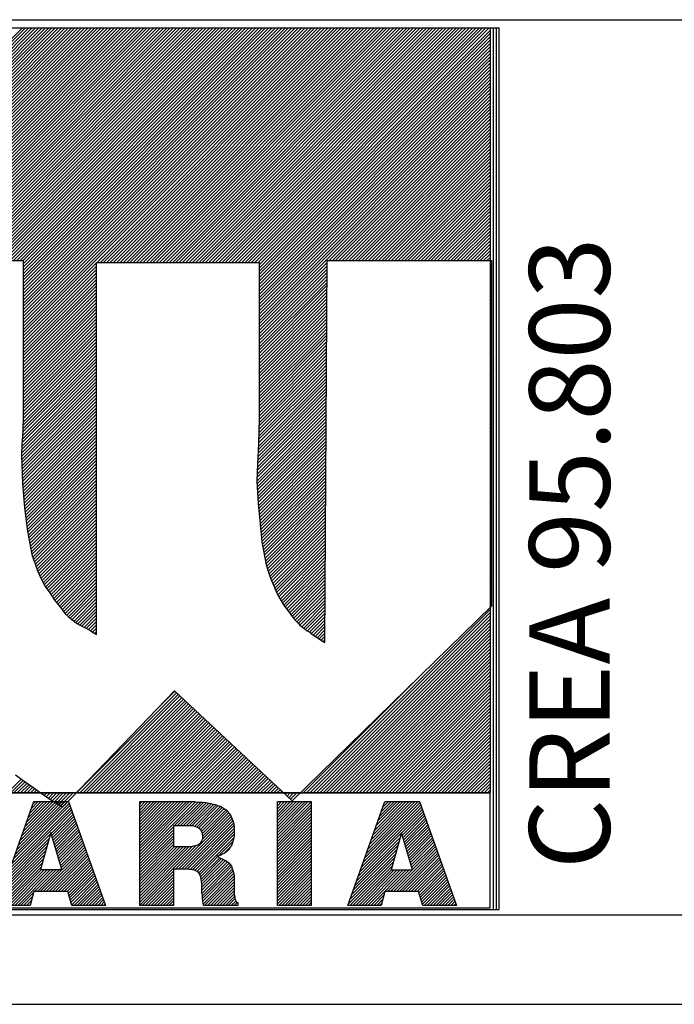
# Model space of a CAD drawing. Extents: x 187714 to 188639, y 1667508 to 1668045.
# Drawn here: x 188513 to 188528, y 1667586 to 1667608 of the extents above; entities that cross this region are included whole.
import ezdxf

# ---------------------------------------------------------------- set-up
doc = ezdxf.new("R2010")
doc.units = 0
doc.header["$LTSCALE"] = 0.4
doc.header["$MEASUREMENT"] = 0
doc.layers.get('0').update_dxf_attribs({"linetype": 'CONTINUOUS'})
doc.layers.add('SELO-P02V2', color=7, linetype='CONTINUOUS')
doc.layers.get('0').freeze()
doc.styles.add('ROMANT', font='romant')

# ---------------------------------------------------------------- blocks, each defined once
blk = doc.blocks.new('*X0')
at = {"color": 0}
for p, q in [((39.272, 68.97), (56.872, 86.57)), ((39.367, 68.889), (57.048, 86.57)), ((39.462, 68.807), (57.225, 86.57)), ((39.558, 68.726), (57.402, 86.57)), ((39.653, 68.644), (57.579, 86.57)), ((39.748, 68.563), (57.755, 86.57)), ((39.843, 68.481), (57.932, 86.57)), ((39.939, 68.4), (58.109, 86.57)), ((40.034, 68.318), (58.286, 86.57)), ((40.129, 68.237), (58.463, 86.57)), ((40.224, 68.155), (58.639, 86.57)), ((40.32, 68.074), (58.816, 86.57)), ((40.415, 67.992), (58.993, 86.57)), ((40.51, 67.911), (59.17, 86.57)), ((40.605, 67.829), (59.346, 86.57)), ((40.701, 67.748), (59.523, 86.57)), ((40.796, 67.666), (59.7, 86.57)), ((40.891, 67.585), (59.877, 86.57)), ((40.987, 67.503), (60.053, 86.57)), ((41.082, 67.421), (60.23, 86.57)), ((41.177, 67.34), (60.407, 86.57)), ((41.272, 67.258), (60.584, 86.57)), ((41.368, 67.177), (60.761, 86.57)), ((48.437, 74.07), (60.937, 86.57)), ((48.614, 74.07), (61.114, 86.57)), ((48.791, 74.07), (61.291, 86.57)), ((48.968, 74.07), (61.468, 86.57)), ((49.144, 74.07), (61.644, 86.57)), ((49.321, 74.07), (61.821, 86.57)), ((49.498, 74.07), (61.998, 86.57)), ((49.675, 74.07), (62.175, 86.57)), ((49.852, 74.07), (62.352, 86.57)), ((50.028, 74.07), (62.528, 86.57)), ((50.205, 74.07), (62.705, 86.57)), ((50.382, 74.07), (62.882, 86.57)), ((50.559, 74.07), (63.059, 86.57)), ((50.735, 74.07), (63.235, 86.57)), ((50.912, 74.07), (63.412, 86.57)), ((51.089, 74.07), (63.589, 86.57)), ((51.266, 74.07), (63.766, 86.57)), ((51.443, 74.07), (63.943, 86.57)), ((51.619, 74.07), (64.119, 86.57)), ((51.796, 74.07), (64.296, 86.57)), ((51.973, 74.07), (64.473, 86.57)), ((52.15, 74.07), (64.65, 86.57)), ((52.326, 74.07), (64.826, 86.57)), ((52.503, 74.07), (65.003, 86.57)), ((52.68, 74.07), (65.18, 86.57)), ((52.857, 74.07), (65.357, 86.57)), ((53.034, 74.07), (65.534, 86.57)), ((53.21, 74.07), (65.71, 86.57)), ((53.387, 74.07), (65.887, 86.57)), ((53.564, 74.07), (66.064, 86.57)), ((53.741, 74.07), (66.241, 86.57)), ((53.917, 74.07), (66.417, 86.57)), ((54.094, 74.07), (66.594, 86.57)), ((54.271, 74.07), (66.771, 86.57)), ((54.448, 74.07), (66.948, 86.57)), ((54.625, 74.07), (67.125, 86.57)), ((54.801, 74.07), (67.301, 86.57)), ((54.978, 74.07), (67.478, 86.57)), ((55.155, 74.07), (67.655, 86.57)), ((55.332, 74.07), (67.832, 86.57)), ((55.508, 74.07), (68.008, 86.57)), ((55.685, 74.07), (68.185, 86.57)), ((55.862, 74.07), (68.362, 86.57)), ((56.039, 74.07), (68.539, 86.57)), ((56.216, 74.07), (68.716, 86.57)), ((56.392, 74.07), (68.892, 86.57)), ((56.569, 74.07), (69.069, 86.57)), ((56.746, 74.07), (69.246, 86.57)), ((56.92, 74.067), (69.423, 86.57)), ((56.92, 73.891), (69.599, 86.57)), ((56.92, 73.714), (69.776, 86.57)), ((56.92, 73.537), (69.953, 86.57)), ((56.92, 73.36), (70.13, 86.57)), ((56.92, 73.183), (70.307, 86.57)), ((56.92, 73.007), (70.483, 86.57)), ((56.92, 72.83), (70.66, 86.57)), ((56.92, 72.653), (70.837, 86.57)), ((56.92, 72.476), (71.014, 86.57)), ((56.92, 72.3), (71.19, 86.57)), ((56.92, 72.123), (71.367, 86.57)), ((56.92, 71.946), (71.544, 86.57)), ((56.92, 71.769), (71.721, 86.57)), ((56.92, 71.592), (71.898, 86.57)), ((56.92, 71.416), (72.074, 86.57)), ((56.92, 71.239), (72.251, 86.57)), ((56.92, 71.062), (72.428, 86.57)), ((56.92, 70.885), (72.605, 86.57)), ((56.92, 70.709), (72.781, 86.57)), ((56.92, 70.532), (72.958, 86.57)), ((56.92, 70.355), (73.135, 86.57)), ((56.92, 70.178), (73.312, 86.57)), ((60.889, 73.97), (73.489, 86.57)), ((61.065, 73.97), (73.665, 86.57)), ((61.242, 73.97), (73.842, 86.57)), ((61.419, 73.97), (74.019, 86.57)), ((61.596, 73.97), (74.196, 86.57)), ((61.772, 73.97), (74.372, 86.57)), ((61.949, 73.97), (74.549, 86.57)), ((62.126, 73.97), (74.726, 86.57)), ((62.303, 73.97), (74.903, 86.57)), ((62.48, 73.97), (75.08, 86.57)), ((62.656, 73.97), (75.256, 86.57)), ((62.833, 73.97), (75.433, 86.57)), ((63.01, 73.97), (75.61, 86.57)), ((63.187, 73.97), (75.787, 86.57)), ((63.363, 73.97), (75.963, 86.57)), ((63.54, 73.97), (76.14, 86.57)), ((63.717, 73.97), (76.317, 86.57)), ((63.894, 73.97), (76.494, 86.57)), ((64.071, 73.97), (76.671, 86.57)), ((64.247, 73.97), (76.847, 86.57)), ((64.424, 73.97), (77.024, 86.57)), ((64.601, 73.97), (77.201, 86.57)), ((64.778, 73.97), (77.378, 86.57)), ((64.954, 73.97), (77.554, 86.57)), ((65.131, 73.97), (77.731, 86.57)), ((65.308, 73.97), (77.908, 86.57)), ((65.485, 73.97), (78.085, 86.57)), ((65.661, 73.97), (78.261, 86.57)), ((65.838, 73.97), (78.438, 86.57)), ((66.015, 73.97), (78.615, 86.57)), ((66.192, 73.97), (78.792, 86.57)), ((66.369, 73.97), (78.969, 86.57)), ((66.545, 73.97), (79.145, 86.57)), ((66.722, 73.97), (79.322, 86.57)), ((66.899, 73.97), (79.499, 86.57)), ((67.076, 73.97), (79.676, 86.57)), ((67.252, 73.97), (79.852, 86.57)), ((67.429, 73.97), (80.029, 86.57)), ((67.606, 73.97), (80.206, 86.57)), ((67.783, 73.97), (80.383, 86.57)), ((67.96, 73.97), (80.56, 86.57)), ((68.136, 73.97), (80.736, 86.57)), ((68.313, 73.97), (80.913, 86.57)), ((68.49, 73.97), (81.09, 86.57)), ((68.667, 73.97), (81.267, 86.57)), ((68.843, 73.97), (81.443, 86.57)), ((69.02, 73.97), (81.62, 86.57)), ((69.197, 73.97), (81.797, 86.57)), ((69.374, 73.97), (81.974, 86.57)), ((69.551, 73.97), (82.02, 86.439)), ((69.6, 73.843), (82.02, 86.263)), ((69.6, 73.666), (82.02, 86.086)), ((69.6, 73.489), (82.02, 85.909)), ((69.6, 73.312), (82.02, 85.732)), ((69.6, 73.136), (82.02, 85.556)), ((69.6, 72.959), (82.02, 85.379)), ((69.6, 72.782), (82.02, 85.202)), ((69.6, 72.605), (82.02, 85.025)), ((69.6, 72.428), (82.02, 84.848)), ((69.6, 72.252), (82.02, 84.672)), ((69.6, 72.075), (82.02, 84.495)), ((69.6, 71.898), (82.02, 84.318)), ((69.6, 71.721), (82.02, 84.141)), ((69.6, 71.545), (82.02, 83.965)), ((69.6, 71.368), (82.02, 83.788)), ((69.6, 71.191), (82.02, 83.611)), ((69.6, 71.014), (82.02, 83.434)), ((69.6, 70.837), (82.02, 83.257)), ((69.6, 70.661), (82.02, 83.081)), ((69.6, 70.484), (82.02, 82.904)), ((73.363, 74.07), (82.02, 82.727)), ((73.54, 74.07), (82.02, 82.55)), ((73.716, 74.07), (82.02, 82.374)), ((73.893, 74.07), (82.02, 82.197)), ((74.07, 74.07), (82.02, 82.02)), ((74.247, 74.07), (82.02, 81.843)), ((74.424, 74.07), (82.02, 81.666)), ((74.6, 74.07), (82.02, 81.49)), ((74.777, 74.07), (82.02, 81.313)), ((74.954, 74.07), (82.02, 81.136)), ((75.131, 74.07), (82.02, 80.959)), ((75.307, 74.07), (82.02, 80.783)), ((75.484, 74.07), (82.02, 80.606)), ((75.661, 74.07), (82.02, 80.429)), ((75.838, 74.07), (82.02, 80.252)), ((76.015, 74.07), (82.02, 80.075)), ((76.191, 74.07), (82.02, 79.899)), ((76.368, 74.07), (82.02, 79.722)), ((76.545, 74.07), (82.02, 79.545)), ((76.722, 74.07), (82.02, 79.368)), ((76.898, 74.07), (82.02, 79.192)), ((77.075, 74.07), (82.02, 79.015)), ((77.252, 74.07), (82.02, 78.838)), ((77.429, 74.07), (82.02, 78.661)), ((77.606, 74.07), (82.02, 78.484)), ((77.782, 74.07), (82.02, 78.308)), ((77.959, 74.07), (82.02, 78.131)), ((78.136, 74.07), (82.02, 77.954)), ((78.313, 74.07), (82.02, 77.777)), ((78.489, 74.07), (82.02, 77.601)), ((78.666, 74.07), (82.02, 77.424)), ((78.843, 74.07), (82.02, 77.247)), ((79.02, 74.07), (82.02, 77.07)), ((79.197, 74.07), (82.02, 76.893)), ((79.373, 74.07), (82.02, 76.717)), ((79.55, 74.07), (82.02, 76.54)), ((79.727, 74.07), (82.02, 76.363)), ((79.904, 74.07), (82.02, 76.186)), ((80.08, 74.07), (82.02, 76.01)), ((80.257, 74.07), (82.02, 75.833)), ((80.434, 74.07), (82.02, 75.656)), ((80.611, 74.07), (82.02, 75.479)), ((80.788, 74.07), (82.02, 75.302)), ((80.964, 74.07), (82.02, 75.126)), ((81.141, 74.07), (82.02, 74.949)), ((81.318, 74.07), (82.02, 74.772)), ((81.495, 74.07), (82.02, 74.595)), ((81.671, 74.07), (82.02, 74.419)), ((81.848, 74.07), (82.02, 74.242)), ((56.92, 70.001), (60.86, 73.941)), ((56.92, 69.825), (60.86, 73.765)), ((56.92, 69.648), (60.86, 73.588)), ((69.6, 70.307), (73.259, 73.966)), ((69.6, 70.13), (73.258, 73.789)), ((69.6, 69.954), (73.257, 73.611)), ((82.02, 74.065), (82.025, 74.07)), ((82.02, 73.888), (82.1, 73.968)), ((82.02, 73.711), (82.1, 73.791)), ((82.02, 73.535), (82.1, 73.615)), ((56.92, 69.471), (60.86, 73.411)), ((56.92, 69.294), (60.86, 73.234)), ((56.92, 69.118), (60.86, 73.058)), ((69.6, 69.777), (73.256, 73.433)), ((69.6, 69.6), (73.255, 73.255)), ((69.6, 69.423), (73.254, 73.077)), ((82.02, 73.358), (82.1, 73.438)), ((82.02, 73.181), (82.1, 73.261)), ((82.02, 73.004), (82.1, 73.084)), ((56.92, 68.941), (60.86, 72.881)), ((56.92, 68.764), (60.86, 72.704)), ((56.92, 68.587), (60.86, 72.527)), ((69.6, 69.246), (73.253, 72.899)), ((69.6, 69.07), (73.251, 72.721)), ((69.6, 68.893), (73.25, 72.543)), ((82.02, 72.828), (82.1, 72.908)), ((82.02, 72.651), (82.1, 72.731)), ((82.02, 72.474), (82.1, 72.554)), ((56.92, 68.41), (60.86, 72.35)), ((56.92, 68.234), (60.86, 72.174)), ((56.92, 68.057), (60.86, 71.997)), ((69.6, 68.716), (73.249, 72.365)), ((69.6, 68.539), (73.248, 72.187)), ((69.6, 68.363), (73.247, 72.01)), ((82.02, 72.297), (82.1, 72.377)), ((82.02, 72.121), (82.1, 72.201)), ((82.02, 71.944), (82.1, 72.024)), ((56.92, 67.88), (60.86, 71.82)), ((56.92, 67.703), (60.86, 71.643)), ((56.92, 67.527), (60.86, 71.467)), ((69.6, 68.186), (73.246, 71.832)), ((69.6, 68.009), (73.245, 71.654)), ((69.6, 67.832), (73.244, 71.476)), ((82.02, 71.767), (82.1, 71.847)), ((82.02, 71.59), (82.1, 71.67)), ((82.02, 71.413), (82.1, 71.493)), ((56.92, 67.35), (60.86, 71.29)), ((56.92, 67.173), (60.86, 71.113)), ((56.92, 66.996), (60.86, 70.936)), ((69.6, 67.655), (73.242, 71.298)), ((69.6, 67.479), (73.241, 71.12)), ((69.6, 67.302), (73.24, 70.942)), ((82.02, 71.237), (82.1, 71.317)), ((82.02, 71.06), (82.1, 71.14)), ((82.02, 70.883), (82.1, 70.963)), ((56.92, 66.819), (60.86, 70.759)), ((56.92, 66.643), (60.86, 70.583)), ((56.92, 66.466), (60.86, 70.406)), ((69.6, 67.125), (73.239, 70.764)), ((69.6, 66.948), (73.238, 70.586)), ((69.6, 66.772), (73.237, 70.408)), ((82.02, 70.706), (82.1, 70.786)), ((82.02, 70.53), (82.1, 70.61)), ((82.02, 70.353), (82.1, 70.433)), ((56.92, 66.289), (60.86, 70.229)), ((56.92, 66.112), (60.86, 70.052)), ((56.92, 65.936), (60.86, 69.876)), ((69.6, 66.595), (73.236, 70.23)), ((69.6, 66.418), (73.235, 70.053)), ((69.6, 66.241), (73.233, 69.875)), ((82.02, 70.176), (82.1, 70.256)), ((82.02, 69.999), (82.1, 70.079)), ((82.02, 69.822), (82.1, 69.902)), ((56.907, 65.392), (60.86, 69.345)), ((56.914, 65.576), (60.86, 69.522)), ((56.92, 65.759), (60.86, 69.699)), ((69.6, 66.064), (73.232, 69.697)), ((69.6, 65.888), (73.231, 69.519)), ((69.6, 65.711), (73.23, 69.341)), ((82.02, 69.646), (82.1, 69.726)), ((82.02, 69.469), (82.1, 69.549)), ((82.02, 69.292), (82.1, 69.372)), ((56.886, 64.841), (60.86, 68.815)), ((56.894, 65.026), (60.86, 68.992)), ((56.901, 65.209), (60.86, 69.169)), ((69.591, 65.172), (73.227, 68.807)), ((69.595, 65.353), (73.228, 68.985)), ((69.599, 65.534), (73.229, 69.163)), ((82.02, 69.115), (82.1, 69.195)), ((82.02, 68.939), (82.1, 69.019)), ((82.02, 68.762), (82.1, 68.842)), ((56.848, 64.272), (60.86, 68.285)), ((56.86, 64.462), (60.86, 68.461)), ((56.873, 64.651), (60.86, 68.638)), ((69.579, 64.629), (73.223, 68.274)), ((69.583, 64.81), (73.224, 68.451)), ((69.587, 64.991), (73.226, 68.629)), ((82.02, 68.585), (82.1, 68.665)), ((82.02, 68.408), (82.1, 68.488)), ((82.02, 68.231), (82.1, 68.311)), ((56.825, 63.719), (60.86, 67.754)), ((56.831, 63.902), (60.86, 67.931)), ((56.837, 64.085), (60.86, 68.108)), ((69.563, 64.083), (73.22, 67.74)), ((69.571, 64.267), (73.221, 67.918)), ((69.575, 64.448), (73.222, 68.096)), ((82.02, 68.055), (82.1, 68.135)), ((82.02, 67.878), (82.1, 67.958)), ((82.02, 67.701), (82.1, 67.781)), ((56.821, 63.539), (60.86, 67.578)), ((56.827, 63.368), (60.86, 67.401)), ((56.833, 63.197), (60.86, 67.224)), ((69.538, 63.528), (73.217, 67.206)), ((69.546, 63.713), (73.218, 67.384)), ((69.555, 63.898), (73.219, 67.562)), ((82.02, 67.524), (82.1, 67.604)), ((82.02, 67.348), (82.1, 67.428)), ((82.02, 67.171), (82.1, 67.251)), ((56.839, 63.026), (60.86, 67.047)), ((56.844, 62.855), (60.86, 66.87)), ((56.85, 62.684), (60.86, 66.694)), ((69.512, 62.971), (73.213, 66.672)), ((69.522, 63.158), (73.214, 66.85)), ((69.53, 63.343), (73.215, 67.028)), ((82.02, 66.994), (82.1, 67.074)), ((82.02, 66.817), (82.1, 66.897)), ((82.02, 66.64), (82.1, 66.72)), ((56.856, 62.513), (60.86, 66.517)), ((56.862, 62.342), (60.86, 66.34)), ((56.868, 62.171), (60.86, 66.163)), ((69.48, 62.409), (73.21, 66.139)), ((69.491, 62.596), (73.211, 66.317)), ((69.501, 62.784), (73.212, 66.495)), ((82.02, 66.464), (82.1, 66.544)), ((82.02, 66.287), (82.1, 66.367)), ((82.02, 66.11), (82.1, 66.19)), ((56.879, 62.005), (60.86, 65.987)), ((56.893, 61.843), (60.86, 65.81)), ((56.908, 61.681), (60.86, 65.633)), ((69.47, 62.223), (73.209, 65.961)), ((69.481, 62.057), (73.208, 65.783)), ((82.02, 65.933), (82.1, 66.013)), ((82.02, 65.757), (82.1, 65.837)), ((82.02, 65.58), (82.1, 65.66)), ((56.923, 61.519), (60.86, 65.456)), ((56.938, 61.357), (60.86, 65.279)), ((56.952, 61.195), (60.86, 65.103)), ((69.492, 61.891), (73.206, 65.605)), ((69.503, 61.725), (73.205, 65.427)), ((69.514, 61.559), (73.204, 65.249)), ((82.02, 65.403), (82.1, 65.483)), ((82.02, 65.226), (82.1, 65.306)), ((82.02, 65.049), (82.1, 65.129)), ((56.967, 61.033), (60.86, 64.926)), ((56.982, 60.871), (60.86, 64.749)), ((56.998, 60.71), (60.86, 64.572)), ((69.525, 61.393), (73.203, 65.071)), ((69.536, 61.227), (73.202, 64.893)), ((69.547, 61.061), (73.201, 64.715)), ((82.02, 64.873), (82.1, 64.953)), ((82.02, 64.696), (82.1, 64.776)), ((82.02, 64.519), (82.1, 64.599)), ((57.016, 60.552), (60.86, 64.396)), ((57.034, 60.393), (60.86, 64.219)), ((57.052, 60.234), (60.86, 64.042)), ((69.56, 60.898), (73.2, 64.538)), ((69.575, 60.736), (73.199, 64.36)), ((69.59, 60.574), (73.197, 64.182)), ((82.02, 64.342), (82.1, 64.422)), ((82.02, 64.166), (82.1, 64.246)), ((82.02, 63.989), (82.1, 64.069)), ((57.07, 60.076), (60.86, 63.865)), ((57.088, 59.917), (60.86, 63.688)), ((57.107, 59.758), (60.86, 63.512)), ((69.605, 60.412), (73.196, 64.004)), ((69.62, 60.251), (73.195, 63.826)), ((69.635, 60.089), (73.194, 63.648)), ((82.02, 63.812), (82.1, 63.892)), ((82.02, 63.635), (82.1, 63.715)), ((82.02, 63.458), (82.1, 63.538)), ((57.127, 59.602), (60.86, 63.335)), ((57.154, 59.452), (60.86, 63.158)), ((57.181, 59.303), (60.86, 62.981)), ((69.649, 59.927), (73.193, 63.47)), ((69.666, 59.766), (73.192, 63.292)), ((69.682, 59.606), (73.191, 63.114)), ((82.02, 63.282), (82.1, 63.362)), ((82.02, 63.105), (82.1, 63.185)), ((82.02, 62.928), (82.1, 63.008)), ((57.209, 59.153), (60.86, 62.805)), ((57.236, 59.003), (60.86, 62.628)), ((57.263, 58.854), (60.86, 62.451)), ((69.699, 59.446), (73.19, 62.936)), ((69.715, 59.286), (73.188, 62.759)), ((69.732, 59.125), (73.187, 62.581)), ((82.02, 62.751), (82.1, 62.831)), ((82.02, 62.575), (82.1, 62.655)), ((82.02, 62.398), (82.1, 62.478)), ((57.29, 58.704), (60.86, 62.274)), ((57.321, 58.558), (60.86, 62.097)), ((57.354, 58.414), (60.86, 61.921)), ((69.748, 58.965), (73.186, 62.403)), ((69.774, 58.814), (73.185, 62.225)), ((69.8, 58.663), (73.184, 62.047)), ((82.02, 62.221), (82.1, 62.301)), ((82.02, 62.044), (82.1, 62.124)), ((82.02, 61.867), (82.1, 61.947)), ((57.386, 58.27), (60.86, 61.744)), ((57.427, 58.134), (60.86, 61.567)), ((57.472, 58.003), (60.86, 61.39)), ((69.826, 58.513), (73.183, 61.869)), ((69.853, 58.362), (73.182, 61.691)), ((69.879, 58.212), (73.18, 61.513)), ((82.02, 61.691), (82.1, 61.771)), ((82.02, 61.514), (82.1, 61.594)), ((82.02, 61.337), (82.1, 61.417)), ((57.518, 57.872), (60.86, 61.214)), ((57.564, 57.741), (60.86, 61.037)), ((57.612, 57.612), (60.86, 60.86)), ((69.906, 58.062), (73.179, 61.335)), ((69.937, 57.916), (73.178, 61.157)), ((69.967, 57.77), (73.177, 60.98)), ((82.02, 61.16), (82.1, 61.24)), ((82.02, 60.984), (82.1, 61.064)), ((82.02, 60.807), (82.1, 60.887)), ((57.66, 57.484), (60.86, 60.683)), ((57.708, 57.355), (60.86, 60.506)), ((57.763, 57.232), (60.86, 60.33)), ((70.006, 57.632), (73.176, 60.802)), ((70.05, 57.499), (73.175, 60.624)), ((70.094, 57.367), (73.174, 60.446)), ((82.02, 60.63), (82.1, 60.71)), ((82.02, 60.453), (82.1, 60.533)), ((82.02, 60.276), (82.1, 60.356)), ((57.817, 57.11), (60.86, 60.153)), ((57.872, 56.988), (60.86, 59.976)), ((57.931, 56.87), (60.86, 59.799)), ((70.138, 57.233), (73.173, 60.268)), ((70.18, 57.098), (73.171, 60.09)), ((70.222, 56.964), (73.17, 59.912)), ((82.02, 60.1), (82.1, 60.18)), ((82.02, 59.923), (82.1, 60.003)), ((82.02, 59.746), (82.1, 59.826)), ((57.991, 56.753), (60.86, 59.623)), ((58.051, 56.637), (60.86, 59.446)), ((58.115, 56.524), (60.86, 59.269)), ((70.275, 56.84), (73.169, 59.734)), ((70.331, 56.719), (73.168, 59.556)), ((70.386, 56.598), (73.167, 59.378)), ((82.02, 59.569), (82.1, 59.649)), ((82.02, 59.393), (82.1, 59.473)), ((82.02, 59.216), (82.1, 59.296)), ((58.189, 56.421), (60.86, 59.092)), ((58.263, 56.318), (60.86, 58.915)), ((58.336, 56.215), (60.86, 58.739)), ((70.439, 56.473), (73.166, 59.2)), ((70.491, 56.348), (73.165, 59.023)), ((70.543, 56.224), (73.164, 58.845)), ((82.02, 59.039), (82.1, 59.119)), ((82.02, 58.862), (82.1, 58.942)), ((82.02, 58.685), (82.1, 58.765)), ((58.407, 56.109), (60.86, 58.562)), ((58.478, 56.003), (60.86, 58.385)), ((58.549, 55.897), (60.86, 58.208)), ((70.606, 56.11), (73.162, 58.667)), ((70.668, 55.995), (73.161, 58.489)), ((70.731, 55.882), (73.16, 58.311)), ((82.02, 58.509), (82.1, 58.589)), ((82.02, 58.332), (82.1, 58.412)), ((82.02, 58.155), (82.1, 58.235)), ((58.622, 55.794), (60.86, 58.032)), ((58.703, 55.698), (60.86, 57.855)), ((58.784, 55.602), (60.86, 57.678)), ((70.798, 55.772), (73.159, 58.133)), ((70.864, 55.662), (73.158, 57.955)), ((70.933, 55.553), (73.157, 57.777)), ((82.02, 57.978), (82.1, 58.058)), ((82.02, 57.802), (82.1, 57.882)), ((82.02, 57.625), (82.1, 57.705)), ((58.865, 55.506), (60.86, 57.501)), ((58.942, 55.406), (60.86, 57.324)), ((59.018, 55.306), (60.86, 57.148)), ((71.01, 55.453), (73.156, 57.599)), ((71.086, 55.353), (73.155, 57.421)), ((71.161, 55.252), (73.153, 57.244)), ((82.02, 57.448), (82.1, 57.528)), ((82.02, 57.271), (82.1, 57.351)), ((82.02, 57.094), (82.1, 57.174)), ((59.094, 55.205), (60.86, 56.971)), ((59.17, 55.104), (60.86, 56.794)), ((59.256, 55.014), (60.86, 56.617)), ((71.229, 55.142), (73.152, 57.066)), ((71.3, 55.036), (73.151, 56.888)), ((71.38, 54.94), (73.15, 56.71)), ((82.02, 56.918), (82.1, 56.998)), ((82.02, 56.741), (82.1, 56.821)), ((82.02, 56.564), (82.1, 56.644)), ((59.346, 54.927), (60.86, 56.441)), ((59.442, 54.845), (60.86, 56.264)), ((59.546, 54.773), (60.86, 56.087)), ((71.461, 54.844), (73.149, 56.532)), ((71.544, 54.75), (73.148, 56.354)), ((71.627, 54.656), (73.147, 56.176)), ((82.02, 56.387), (82.1, 56.467)), ((82.02, 56.211), (82.1, 56.291)), ((82.02, 56.034), (82.1, 56.114)), ((59.649, 54.699), (60.86, 55.91)), ((59.747, 54.62), (60.86, 55.733)), ((59.855, 54.552), (60.86, 55.557)), ((71.709, 54.561), (73.146, 55.998)), ((71.793, 54.469), (73.144, 55.82)), ((71.893, 54.392), (73.143, 55.642)), ((82.02, 55.857), (82.1, 55.937)), ((82.02, 55.68), (82.1, 55.76)), ((82.02, 55.503), (82.1, 55.583)), ((59.965, 54.485), (60.86, 55.38)), ((60.076, 54.419), (60.86, 55.203)), ((72, 54.322), (73.142, 55.465)), ((72.098, 54.244), (73.141, 55.287)), ((72.153, 45.46), (82.02, 55.327)), ((72.197, 54.166), (73.14, 55.109)), ((72.33, 45.46), (82.02, 55.15)), ((60.19, 54.356), (60.86, 55.026)), ((60.31, 54.299), (60.86, 54.85)), ((60.426, 54.238), (60.86, 54.673)), ((72.312, 54.104), (73.139, 54.931)), ((72.402, 54.018), (73.138, 54.753)), ((72.505, 53.943), (73.137, 54.575)), ((72.507, 45.46), (82.02, 54.973)), ((72.684, 45.46), (82.02, 54.796)), ((72.86, 45.46), (82.02, 54.62)), ((60.54, 54.176), (60.86, 54.496)), ((60.646, 54.106), (60.86, 54.319)), ((60.754, 54.036), (60.86, 54.142)), ((72.612, 53.873), (73.135, 54.397)), ((72.719, 53.804), (73.134, 54.219)), ((72.827, 53.735), (73.133, 54.041)), ((73.037, 45.46), (82.02, 54.443)), ((73.214, 45.46), (82.02, 54.266)), ((73.391, 45.46), (82.02, 54.089)), ((72.937, 53.668), (73.132, 53.863)), ((73.041, 53.596), (73.131, 53.685)), ((73.567, 45.46), (82.02, 53.913)), ((73.744, 45.46), (82.02, 53.736)), ((73.921, 45.46), (82.02, 53.559)), ((74.098, 45.46), (82.02, 53.382)), ((74.275, 45.46), (82.02, 53.205)), ((74.451, 45.46), (82.02, 53.029)), ((74.628, 45.46), (82.02, 52.852)), ((74.805, 45.46), (82.02, 52.675)), ((74.982, 45.46), (82.02, 52.498)), ((71.977, 45.46), (78.52, 52.003)), ((75.158, 45.46), (82.02, 52.322)), ((75.335, 45.46), (82.02, 52.145)), ((75.512, 45.46), (82.02, 51.968)), ((75.689, 45.46), (82.02, 51.791)), ((75.866, 45.46), (82.02, 51.614)), ((76.042, 45.46), (82.02, 51.438)), ((59.779, 45.46), (65.163, 50.844)), ((63.947, 49.805), (65.072, 50.93)), ((76.219, 45.46), (82.02, 51.261)), ((76.396, 45.46), (82.02, 51.084)), ((76.573, 45.46), (82.02, 50.907)), ((59.956, 45.46), (65.254, 50.759)), ((60.132, 45.46), (65.346, 50.673)), ((60.309, 45.46), (65.437, 50.588)), ((60.486, 45.46), (65.529, 50.502)), ((60.663, 45.46), (65.62, 50.417)), ((60.84, 45.46), (65.711, 50.332)), ((76.749, 45.46), (82.02, 50.731)), ((76.926, 45.46), (82.02, 50.554)), ((77.103, 45.46), (82.02, 50.377)), ((61.016, 45.46), (65.803, 50.246)), ((61.193, 45.46), (65.894, 50.161)), ((61.37, 45.46), (65.985, 50.075)), ((61.547, 45.46), (66.077, 49.99)), ((61.723, 45.46), (66.168, 49.904)), ((61.9, 45.46), (66.259, 49.819)), ((77.28, 45.46), (82.02, 50.2)), ((77.457, 45.46), (82.02, 50.023)), ((77.633, 45.46), (82.02, 49.847)), ((62.077, 45.46), (66.351, 49.734)), ((62.254, 45.46), (66.442, 49.648)), ((62.431, 45.46), (66.533, 49.563)), ((62.607, 45.46), (66.625, 49.477)), ((62.784, 45.46), (66.716, 49.392)), ((62.961, 45.46), (66.807, 49.306)), ((63.138, 45.46), (66.899, 49.221)), ((77.81, 45.46), (82.02, 49.67)), ((77.987, 45.46), (82.02, 49.493)), ((78.164, 45.46), (82.02, 49.316)), ((63.314, 45.46), (66.99, 49.136)), ((63.491, 45.46), (67.081, 49.05)), ((63.668, 45.46), (67.173, 48.965)), ((63.845, 45.46), (67.264, 48.879)), ((64.022, 45.46), (67.355, 48.794)), ((64.198, 45.46), (67.447, 48.708)), ((78.34, 45.46), (82.02, 49.14)), ((78.517, 45.46), (82.02, 48.963)), ((78.694, 45.46), (82.02, 48.786)), ((64.375, 45.46), (67.538, 48.623)), ((64.552, 45.46), (67.629, 48.538)), ((64.729, 45.46), (67.721, 48.452)), ((64.905, 45.46), (67.812, 48.367)), ((65.082, 45.46), (67.904, 48.281)), ((65.259, 45.46), (67.995, 48.196)), ((78.871, 45.46), (82.02, 48.609)), ((79.048, 45.46), (82.02, 48.432)), ((79.224, 45.46), (82.02, 48.256)), ((65.436, 45.46), (68.086, 48.11)), ((65.613, 45.46), (68.178, 48.025)), ((65.789, 45.46), (68.269, 47.94)), ((65.966, 45.46), (68.36, 47.854)), ((66.143, 45.46), (68.452, 47.769)), ((66.32, 45.46), (68.543, 47.683)), ((79.401, 45.46), (82.02, 48.079)), ((79.578, 45.46), (82.02, 47.902)), ((79.755, 45.46), (82.02, 47.725)), ((66.496, 45.46), (68.634, 47.598)), ((66.673, 45.46), (68.726, 47.512)), ((66.85, 45.46), (68.817, 47.427)), ((67.027, 45.46), (68.908, 47.342)), ((67.204, 45.46), (69, 47.256)), ((67.38, 45.46), (69.091, 47.171)), ((79.931, 45.46), (82.02, 47.549)), ((80.108, 45.46), (82.02, 47.372)), ((80.285, 45.46), (82.02, 47.195)), ((67.557, 45.46), (69.182, 47.085)), ((67.734, 45.46), (69.274, 47)), ((67.911, 45.46), (69.365, 46.914)), ((68.087, 45.46), (69.456, 46.829)), ((68.264, 45.46), (69.548, 46.744)), ((68.441, 45.46), (69.639, 46.658)), ((68.618, 45.46), (69.73, 46.573)), ((80.462, 45.46), (82.02, 47.018)), ((80.639, 45.46), (82.02, 46.841)), ((80.815, 45.46), (82.02, 46.665)), ((56.067, 45.46), (56.806, 46.199)), ((56.243, 45.46), (56.907, 46.124)), ((56.42, 45.46), (57.009, 46.048)), ((68.795, 45.46), (69.822, 46.487)), ((68.971, 45.46), (69.913, 46.402)), ((69.148, 45.46), (70.004, 46.316)), ((69.325, 45.46), (70.096, 46.231)), ((69.502, 45.46), (70.187, 46.146)), ((69.678, 45.46), (70.279, 46.06)), ((80.992, 45.46), (82.02, 46.488)), ((81.169, 45.46), (82.02, 46.311)), ((81.346, 45.46), (82.02, 46.134)), ((56.597, 45.46), (57.111, 45.974)), ((56.774, 45.46), (57.214, 45.901)), ((56.95, 45.46), (57.317, 45.827)), ((57.127, 45.46), (57.42, 45.753)), ((57.304, 45.46), (57.524, 45.68)), ((57.481, 45.46), (57.628, 45.607)), ((57.658, 45.46), (57.732, 45.534)), ((69.855, 45.46), (70.37, 45.975)), ((70.032, 45.46), (70.461, 45.889)), ((70.209, 45.46), (70.553, 45.804)), ((70.386, 45.46), (70.644, 45.718)), ((70.562, 45.46), (70.735, 45.633)), ((70.739, 45.46), (70.827, 45.548)), ((81.522, 45.46), (82.02, 45.958)), ((81.699, 45.46), (82.02, 45.781)), ((81.876, 45.46), (82.02, 45.604)), ((57.834, 45.46), (57.836, 45.461)), ((57.94, 45.389), (58.011, 45.46)), ((58.044, 45.316), (58.188, 45.46)), ((58.148, 45.244), (58.365, 45.46)), ((58.253, 45.171), (58.541, 45.46)), ((58.359, 45.101), (58.718, 45.46)), ((58.465, 45.03), (58.895, 45.46)), ((58.573, 44.961), (59.072, 45.46)), ((58.685, 44.897), (59.249, 45.46)), ((58.798, 44.833), (59.425, 45.46)), ((58.91, 44.768), (59.602, 45.46)), ((59.023, 44.704), (59.32, 45.001)), ((70.916, 45.46), (70.918, 45.462)), ((71.009, 45.377), (71.093, 45.46)), ((71.101, 45.291), (71.269, 45.46)), ((71.192, 45.206), (71.446, 45.46)), ((71.283, 45.12), (71.623, 45.46)), ((71.375, 45.035), (71.8, 45.46))]:
    blk.add_line(p, q, dxfattribs=at)
blk = doc.blocks.new('*X1')
at = {"color": 0}
for p, q in [((55.844, 41.702), (59.315, 45.173)), ((55.942, 41.977), (59.268, 45.303)), ((56.041, 42.252), (59.199, 45.41)), ((56.139, 42.527), (59.022, 45.41)), ((56.238, 42.803), (58.845, 45.41)), ((56.336, 43.078), (58.668, 45.41)), ((56.434, 43.353), (58.491, 45.41)), ((56.533, 43.628), (58.315, 45.41)), ((56.631, 43.903), (58.138, 45.41)), ((56.73, 44.178), (57.961, 45.41)), ((56.828, 44.454), (57.784, 45.41)), ((56.926, 44.729), (57.608, 45.41)), ((57.025, 45.004), (57.431, 45.41)), ((57.123, 45.279), (57.254, 45.41)), ((63.47, 45.262), (63.618, 45.41)), ((63.47, 45.085), (63.795, 45.41)), ((63.47, 44.908), (63.972, 45.41)), ((63.47, 44.732), (64.148, 45.41)), ((63.47, 44.555), (64.325, 45.41)), ((63.47, 44.378), (64.502, 45.41)), ((63.47, 44.201), (64.679, 45.41)), ((63.47, 44.025), (64.855, 45.41)), ((63.47, 43.848), (65.032, 45.41)), ((63.47, 43.671), (65.209, 45.41)), ((63.47, 43.494), (65.386, 45.41)), ((63.47, 43.317), (65.563, 45.41)), ((63.47, 43.141), (65.739, 45.41)), ((63.47, 42.964), (65.916, 45.41)), ((63.47, 42.787), (66.093, 45.41)), ((63.47, 42.61), (66.27, 45.41)), ((63.47, 42.434), (66.446, 45.41)), ((63.47, 42.257), (66.623, 45.41)), ((63.47, 42.08), (66.792, 45.402)), ((65.527, 43.96), (66.948, 45.382)), ((65.704, 43.96), (67.124, 45.38)), ((65.88, 43.96), (67.292, 45.372)), ((66.057, 43.96), (67.448, 45.351)), ((66.234, 43.96), (67.591, 45.317)), ((66.411, 43.96), (67.74, 45.289)), ((66.587, 43.96), (67.882, 45.254)), ((66.737, 43.933), (68.018, 45.214)), ((66.866, 43.885), (68.151, 45.17)), ((71.68, 45.34), (71.75, 45.41)), ((71.68, 45.163), (71.927, 45.41)), ((71.68, 44.987), (72.103, 45.41)), ((71.68, 44.81), (72.28, 45.41)), ((71.68, 44.633), (72.457, 45.41)), ((71.68, 44.456), (72.634, 45.41)), ((71.68, 44.28), (72.81, 45.41)), ((71.68, 44.103), (72.987, 45.41)), ((71.68, 43.926), (73.164, 45.41)), ((71.68, 43.749), (73.341, 45.41)), ((71.68, 43.573), (73.517, 45.41)), ((71.68, 43.396), (73.69, 45.406)), ((71.68, 43.219), (73.69, 45.229)), ((76.782, 41.78), (80.212, 45.21)), ((76.88, 42.055), (80.165, 45.34)), ((76.979, 42.331), (80.058, 45.41)), ((77.077, 42.606), (79.881, 45.41)), ((77.176, 42.881), (79.705, 45.41)), ((77.274, 43.156), (79.528, 45.41)), ((77.372, 43.431), (79.351, 45.41)), ((77.471, 43.706), (79.174, 45.41)), ((77.569, 43.982), (78.998, 45.41)), ((77.668, 44.257), (78.821, 45.41)), ((77.766, 44.532), (78.644, 45.41)), ((77.864, 44.807), (78.467, 45.41)), ((77.963, 45.082), (78.29, 45.41)), ((78.061, 45.358), (78.114, 45.41)), ((55.647, 41.151), (59.408, 44.912)), ((55.746, 41.427), (59.361, 45.043)), ((58.174, 43.502), (59.455, 44.782)), ((58.215, 43.366), (59.501, 44.652)), ((65.608, 41.39), (68.869, 44.651)), ((66.983, 43.825), (68.285, 45.127)), ((67.085, 43.75), (68.391, 45.056)), ((67.164, 43.653), (68.505, 44.994)), ((67.206, 43.518), (68.616, 44.928)), ((67.207, 43.166), (68.786, 44.744)), ((67.228, 43.363), (68.699, 44.834)), ((71.68, 43.042), (73.69, 45.052)), ((71.68, 42.865), (73.69, 44.875)), ((71.68, 42.689), (73.69, 44.699)), ((76.585, 41.23), (80.305, 44.949)), ((76.684, 41.505), (80.258, 45.08)), ((79.08, 43.548), (80.351, 44.819)), ((79.121, 43.412), (80.398, 44.689)), ((79.162, 43.276), (80.444, 44.559)), ((58.256, 43.23), (59.548, 44.522)), ((58.296, 43.094), (59.594, 44.391)), ((58.337, 42.957), (59.641, 44.261)), ((58.378, 42.821), (59.687, 44.131)), ((58.418, 42.685), (59.734, 44.001)), ((65.785, 41.39), (68.925, 44.53)), ((65.962, 41.39), (68.974, 44.402)), ((66.139, 41.39), (69.021, 44.272)), ((66.307, 41.382), (69.063, 44.137)), ((66.472, 41.37), (69.082, 43.979)), ((71.68, 42.512), (73.69, 44.522)), ((71.68, 42.335), (73.69, 44.345)), ((71.68, 42.158), (73.69, 44.168)), ((71.68, 41.982), (73.69, 43.992)), ((79.202, 43.14), (80.491, 44.429)), ((79.243, 43.004), (80.538, 44.298)), ((79.284, 42.868), (80.584, 44.168)), ((79.324, 42.732), (80.631, 44.038)), ((55.549, 40.876), (58.136, 43.464)), ((58.459, 42.549), (59.78, 43.871)), ((58.5, 42.413), (59.827, 43.74)), ((58.54, 42.277), (59.874, 43.61)), ((58.581, 42.141), (59.92, 43.48)), ((63.47, 41.903), (65.48, 43.913)), ((63.47, 41.726), (65.48, 43.736)), ((63.47, 41.55), (65.48, 43.56)), ((66.619, 41.34), (69.097, 43.818)), ((66.762, 41.306), (69.11, 43.654)), ((66.882, 41.249), (69.098, 43.465)), ((71.68, 41.805), (73.69, 43.815)), ((71.68, 41.628), (73.69, 43.638)), ((71.68, 41.451), (73.69, 43.461)), ((76.487, 40.955), (79.079, 43.547)), ((79.365, 42.596), (80.677, 43.908)), ((79.406, 42.459), (80.724, 43.777)), ((79.446, 42.323), (80.77, 43.647)), ((79.487, 42.187), (80.817, 43.517)), ((79.528, 42.051), (80.863, 43.387)), ((55.352, 40.326), (58.001, 42.975)), ((55.45, 40.601), (58.069, 43.22)), ((58.622, 42.005), (59.967, 43.35)), ((58.662, 41.868), (60.013, 43.22)), ((58.703, 41.732), (60.06, 43.089)), ((58.743, 41.596), (60.106, 42.959)), ((58.784, 41.46), (60.153, 42.829)), ((63.47, 41.373), (65.48, 43.383)), ((63.47, 41.196), (65.48, 43.206)), ((63.47, 41.019), (65.48, 43.029)), ((63.47, 40.843), (65.48, 42.853)), ((63.47, 39.428), (66.857, 42.816)), ((66.987, 41.178), (69.073, 43.263)), ((68.163, 42.177), (69.019, 43.033)), ((71.68, 41.274), (73.69, 43.284)), ((71.68, 41.098), (73.69, 43.108)), ((71.68, 40.921), (73.69, 42.931)), ((76.192, 40.129), (78.877, 42.815)), ((76.29, 40.404), (78.944, 43.059)), ((76.388, 40.679), (79.012, 43.303)), ((79.568, 41.915), (80.91, 43.257)), ((79.609, 41.779), (80.957, 43.126)), ((79.65, 41.643), (81.003, 42.996)), ((79.69, 41.507), (81.05, 42.866)), ((55.057, 39.5), (57.799, 42.243)), ((55.155, 39.776), (57.867, 42.487)), ((55.253, 40.051), (57.934, 42.731)), ((57.551, 40.05), (60.2, 42.699)), ((57.728, 40.05), (60.246, 42.568)), ((57.904, 40.05), (60.293, 42.438)), ((58.081, 40.05), (60.339, 42.308)), ((63.47, 39.605), (66.616, 42.751)), ((63.47, 40.666), (65.544, 42.74)), ((63.47, 40.489), (65.721, 42.74)), ((63.47, 40.312), (65.898, 42.74)), ((63.47, 40.135), (66.075, 42.74)), ((63.47, 39.959), (66.251, 42.74)), ((63.47, 39.782), (66.428, 42.74)), ((68.486, 42.323), (68.88, 42.717)), ((71.68, 40.744), (73.69, 42.754)), ((71.68, 40.567), (73.69, 42.577)), ((71.68, 40.391), (73.69, 42.401)), ((71.68, 40.214), (73.69, 42.224)), ((75.995, 39.579), (78.742, 42.326)), ((76.093, 39.854), (78.81, 42.57)), ((78.587, 40.05), (81.143, 42.606)), ((78.764, 40.05), (81.189, 42.475)), ((78.941, 40.05), (81.236, 42.345)), ((79.118, 40.05), (81.283, 42.215)), ((79.731, 41.37), (81.096, 42.736)), ((54.963, 39.23), (57.732, 41.999)), ((55.14, 39.23), (57.664, 41.755)), ((58.258, 40.05), (60.386, 42.178)), ((58.435, 40.05), (60.432, 42.048)), ((58.612, 40.05), (60.479, 41.917)), ((58.788, 40.05), (60.526, 41.787)), ((58.965, 40.05), (60.572, 41.657)), ((67.052, 41.066), (68.12, 42.134)), ((67.101, 40.938), (68.236, 42.073)), ((67.129, 40.789), (68.355, 42.015)), ((67.162, 40.645), (68.473, 41.957)), ((67.18, 40.487), (68.589, 41.896)), ((67.18, 40.31), (68.702, 41.832)), ((67.18, 40.133), (68.796, 41.75)), ((67.185, 39.961), (68.875, 41.651)), ((71.68, 40.037), (73.69, 42.047)), ((71.68, 39.86), (73.69, 41.87)), ((71.68, 39.683), (73.69, 41.693)), ((75.896, 39.304), (78.675, 42.082)), ((76, 39.23), (78.607, 41.838)), ((79.294, 40.05), (81.329, 42.085)), ((79.471, 40.05), (81.376, 41.955)), ((79.648, 40.05), (81.422, 41.824)), ((79.825, 40.05), (81.469, 41.694)), ((55.317, 39.23), (57.597, 41.51)), ((55.493, 39.23), (57.603, 41.34)), ((55.67, 39.23), (57.78, 41.34)), ((55.847, 39.23), (57.957, 41.34)), ((56.024, 39.23), (58.134, 41.34)), ((56.201, 39.23), (58.311, 41.34)), ((57.197, 40.05), (58.487, 41.34)), ((57.374, 40.05), (58.664, 41.34)), ((59.142, 40.05), (60.619, 41.527)), ((59.212, 39.944), (60.665, 41.397)), ((59.254, 39.808), (60.712, 41.266)), ((59.295, 39.673), (60.758, 41.136)), ((63.47, 39.252), (65.48, 41.262)), ((63.625, 39.23), (65.48, 41.085)), ((67.21, 39.81), (68.948, 41.547)), ((67.211, 39.634), (68.992, 41.414)), ((67.233, 39.479), (69.03, 41.276)), ((67.264, 39.333), (69.066, 41.135)), ((71.68, 39.507), (73.69, 41.517)), ((71.68, 39.33), (73.69, 41.34)), ((71.757, 39.23), (73.69, 41.163)), ((76.176, 39.23), (78.54, 41.594)), ((76.353, 39.23), (78.473, 41.35)), ((76.53, 39.23), (78.64, 41.34)), ((76.707, 39.23), (78.817, 41.34)), ((76.883, 39.23), (78.993, 41.34)), ((77.06, 39.23), (79.17, 41.34)), ((77.237, 39.23), (79.347, 41.34)), ((78.234, 40.05), (79.524, 41.34)), ((78.411, 40.05), (79.701, 41.34)), ((80.002, 40.05), (81.515, 41.564)), ((80.111, 39.983), (81.562, 41.434)), ((80.154, 39.849), (81.609, 41.303)), ((80.196, 39.715), (81.655, 41.173)), ((80.239, 39.58), (81.702, 41.043)), ((59.336, 39.537), (60.805, 41.006)), ((59.378, 39.402), (60.851, 40.876)), ((59.419, 39.266), (60.898, 40.746)), ((59.559, 39.23), (60.945, 40.615)), ((59.736, 39.23), (60.991, 40.485)), ((63.802, 39.23), (65.48, 40.908)), ((63.979, 39.23), (65.48, 40.731)), ((64.156, 39.23), (65.48, 40.554)), ((67.337, 39.23), (69.094, 40.987)), ((67.514, 39.23), (69.107, 40.822)), ((67.691, 39.23), (69.11, 40.649)), ((67.868, 39.23), (69.11, 40.472)), ((71.934, 39.23), (73.69, 40.986)), ((72.11, 39.23), (73.69, 40.81)), ((72.287, 39.23), (73.69, 40.633)), ((72.464, 39.23), (73.69, 40.456)), ((80.281, 39.446), (81.748, 40.913)), ((80.324, 39.312), (81.795, 40.783)), ((80.419, 39.23), (81.841, 40.652)), ((80.596, 39.23), (81.888, 40.522)), ((56.377, 39.23), (57.159, 40.012)), ((59.913, 39.23), (61.038, 40.355)), ((60.09, 39.23), (61.084, 40.225)), ((60.266, 39.23), (61.131, 40.094)), ((60.443, 39.23), (61.177, 39.964)), ((64.332, 39.23), (65.48, 40.378)), ((64.509, 39.23), (65.48, 40.201)), ((64.686, 39.23), (65.48, 40.024)), ((68.045, 39.23), (69.11, 40.295)), ((68.221, 39.23), (69.11, 40.119)), ((68.398, 39.23), (69.11, 39.942)), ((72.641, 39.23), (73.69, 40.279)), ((72.818, 39.23), (73.69, 40.102)), ((72.994, 39.23), (73.69, 39.926)), ((80.773, 39.23), (81.934, 40.392)), ((80.949, 39.23), (81.981, 40.262)), ((81.126, 39.23), (82.028, 40.132)), ((81.303, 39.23), (82.074, 40.001)), ((81.48, 39.23), (82.121, 39.871)), ((56.554, 39.23), (57.09, 39.766)), ((56.731, 39.23), (57.022, 39.521)), ((60.62, 39.23), (61.224, 39.834)), ((60.797, 39.23), (61.271, 39.704)), ((60.974, 39.23), (61.317, 39.574)), ((61.15, 39.23), (61.364, 39.443)), ((61.327, 39.23), (61.41, 39.313)), ((64.863, 39.23), (65.48, 39.847)), ((65.039, 39.23), (65.48, 39.671)), ((65.216, 39.23), (65.48, 39.494)), ((65.393, 39.23), (65.48, 39.317)), ((68.575, 39.23), (69.13, 39.785)), ((68.752, 39.23), (69.146, 39.624)), ((68.928, 39.23), (69.19, 39.491)), ((69.105, 39.23), (69.285, 39.41)), ((73.171, 39.23), (73.69, 39.749)), ((73.348, 39.23), (73.69, 39.572)), ((73.525, 39.23), (73.69, 39.395)), ((77.414, 39.23), (78.024, 39.84)), ((77.591, 39.23), (77.959, 39.598)), ((77.767, 39.23), (77.894, 39.357)), ((81.656, 39.23), (82.167, 39.741)), ((81.833, 39.23), (82.214, 39.611)), ((82.01, 39.23), (82.26, 39.48)), ((82.187, 39.23), (82.307, 39.35)), ((56.908, 39.23), (56.953, 39.275)), ((69.282, 39.23), (69.32, 39.268))]:
    blk.add_line(p, q, dxfattribs=at)

msp = doc.modelspace()

# ---------------------------------------------------------------- linework, layer by layer
at = {"layer": 'SELO-P02V2', "color": 7}
for p, q in [((188456.011, 1667608.275), (188592.106, 1667608.275)), ((188456.367, 1667608.095), (188523.681, 1667608.095)), ((188523.551, 1667588.394), (188523.551, 1667608.093)), ((188523.621, 1667588.394), (188523.621, 1667608.093)), ((188523.681, 1667588.396), (188523.681, 1667608.095)), ((188456.367, 1667588.396), (188523.681, 1667588.396)), ((188456.011, 1667588.275), (188592.106, 1667588.275)), ((188456.011, 1667586.275), (188578.011, 1667586.275))]:
    msp.add_line(p, q, dxfattribs=at)
at = {"layer": 'SELO-P02V2', "color": 7, "linetype": 'CONTINUOUS'}
for points in [[(188523.477, 1667590.998), (188456.588, 1667590.998), (188456.588, 1667608.091), (188523.477, 1667608.091), (188523.477, 1667590.998)], [(188456.588, 1667590.998), (188523.469, 1667590.998), (188523.469, 1667588.42), (188456.588, 1667588.42), (188456.588, 1667590.998)]]:
    msp.add_lwpolyline(points, dxfattribs=at)
for points, elevation in [([(188509.457, 1667602.894), (188513.041, 1667602.894), (188513.041, 1667599.871), (188513.041, 1667599.438), (188513.028, 1667599.081), (188513.008, 1667598.773), (188512.999, 1667598.532), (188513.02, 1667597.917), (188513.07, 1667597.368), (188513.124, 1667596.894), (188513.199, 1667596.482), (188513.24, 1667596.299), (188513.303, 1667596.12), (188513.369, 1667595.942), (188513.44, 1667595.783), (188513.527, 1667595.613), (188513.631, 1667595.467), (188513.739, 1667595.305), (188513.852, 1667595.172), (188513.918, 1667595.085), (188513.98, 1667595.002), (188514.043, 1667594.939), (188514.097, 1667594.894), (188514.159, 1667594.852), (188514.222, 1667594.802), (188514.297, 1667594.756), (188514.38, 1667594.707), (188514.467, 1667594.665), (188514.55, 1667594.619), (188514.613, 1667594.578), (188514.679, 1667594.536)], 0.832), ([(188514.679, 1667594.536), (188514.679, 1667602.852), (188518.313, 1667602.852), (188518.313, 1667600.008), (188518.313, 1667599.355), (188518.301, 1667598.806), (188518.28, 1667598.341), (188518.259, 1667597.971), (188518.292, 1667597.463), (188518.334, 1667597.01), (188518.376, 1667596.607), (188518.438, 1667596.249), (188518.471, 1667596.091), (188518.525, 1667595.929), (188518.575, 1667595.771), (188518.642, 1667595.625), (188518.704, 1667595.476), (188518.779, 1667595.339), (188518.862, 1667595.201), (188518.958, 1667595.077), (188519.012, 1667594.989), (188519.074, 1667594.914), (188519.136, 1667594.844), (188519.19, 1667594.781), (188519.22, 1667594.748), (188519.261, 1667594.715), (188519.307, 1667594.686), (188519.348, 1667594.653), (188519.39, 1667594.619), (188519.444, 1667594.59), (188519.486, 1667594.549), (188519.536, 1667594.515), (188519.631, 1667594.453), (188519.706, 1667594.407), (188519.748, 1667594.378), (188519.781, 1667594.357), (188519.835, 1667602.894), (188523.511, 1667602.894), (188523.511, 1667595.172), (188519.053, 1667590.819), (188516.421, 1667593.28), (188513.918, 1667590.682), (188513.831, 1667590.732), (188513.714, 1667590.798), (188513.59, 1667590.881), (188513.44, 1667590.985), (188513.274, 1667591.102), (188513.082, 1667591.239), (188512.87, 1667591.397)], 0.832), ([(188513.278, 1667590.804), (188514.051, 1667590.804), (188514.881, 1667588.485), (188514.127, 1667588.485), (188514.033, 1667588.792), (188513.278, 1667588.792), (188513.192, 1667588.485), (188512.449, 1667588.485), (188513.278, 1667590.804)], 0.751), ([(188515.643, 1667590.804), (188516.761, 1667590.804), (188516.866, 1667590.804), (188516.952, 1667590.792), (188517.046, 1667590.792), (188517.121, 1667590.785), (188517.2, 1667590.766), (188517.264, 1667590.755), (188517.331, 1667590.736), (188517.388, 1667590.717), (188517.448, 1667590.699), (188517.493, 1667590.669), (188517.541, 1667590.642), (188517.579, 1667590.62), (188517.609, 1667590.582), (188517.635, 1667590.556), (188517.665, 1667590.526), (188517.684, 1667590.488), (188517.714, 1667590.41), (188517.74, 1667590.335), (188517.752, 1667590.241), (188517.759, 1667590.143), (188517.752, 1667590.031), (188517.733, 1667589.937), (188517.703, 1667589.839), (188517.654, 1667589.764), (188517.628, 1667589.727), (188517.598, 1667589.697), (188517.56, 1667589.667), (188517.53, 1667589.648), (188517.493, 1667589.629), (188517.455, 1667589.61), (188517.41, 1667589.592), (188517.369, 1667589.584), (188517.448, 1667589.543), (188517.504, 1667589.517), (188517.56, 1667589.487), (188517.598, 1667589.468), (188517.635, 1667589.438), (188517.665, 1667589.4), (188517.695, 1667589.363), (188517.714, 1667589.306), (188517.733, 1667589.239), (188517.752, 1667589.164), (188517.759, 1667589.066), (188517.759, 1667588.961), (188517.759, 1667588.781), (188517.759, 1667588.725), (188517.77, 1667588.676), (188517.77, 1667588.638), (188517.782, 1667588.608), (188517.789, 1667588.582), (188517.8, 1667588.571), (188517.819, 1667588.552), (188517.838, 1667588.552), (188517.838, 1667588.485), (188517.072, 1667588.485), (188517.065, 1667588.533), (188517.054, 1667588.582), (188517.046, 1667588.638), (188517.046, 1667588.706), (188517.035, 1667588.77), (188517.035, 1667588.837), (188517.035, 1667588.897), (188517.035, 1667588.961), (188517.027, 1667589.021), (188517.016, 1667589.066), (188517.009, 1667589.115), (188516.997, 1667589.153), (188516.979, 1667589.19), (188516.96, 1667589.22), (188516.93, 1667589.239), (188516.892, 1667589.258), (188516.866, 1667589.269), (188516.825, 1667589.276), (188516.787, 1667589.288), (188516.742, 1667589.288), (188516.682, 1667589.295), (188516.637, 1667589.295), (188516.577, 1667589.295), (188516.513, 1667589.295), (188516.397, 1667589.295), (188516.397, 1667588.485), (188515.643, 1667588.485), (188515.643, 1667590.804)], 0.375), ([(188518.723, 1667590.804), (188519.478, 1667590.804), (188519.478, 1667588.485), (188518.723, 1667588.485), (188518.723, 1667590.804)], 0.375), ([(188521.125, 1667590.804), (188521.898, 1667590.804), (188522.727, 1667588.485), (188521.977, 1667588.485), (188521.879, 1667588.792), (188521.125, 1667588.792), (188521.043, 1667588.485), (188520.296, 1667588.485), (188521.125, 1667590.804)], 0.375), ([(188513.424, 1667589.284), (188513.901, 1667589.284), (188513.653, 1667590.113), (188513.424, 1667589.284)], 0.751), ([(188516.397, 1667590.26), (188516.397, 1667589.802), (188516.712, 1667589.802), (188516.806, 1667589.802), (188516.885, 1667589.821), (188516.941, 1667589.839), (188516.99, 1667589.869), (188517.016, 1667589.896), (188517.035, 1667589.937), (188517.054, 1667589.982), (188517.054, 1667590.031), (188517.046, 1667590.087), (188517.035, 1667590.136), (188517.009, 1667590.173), (188516.971, 1667590.203), (188516.922, 1667590.23), (188516.873, 1667590.248), (188516.817, 1667590.26), (188516.761, 1667590.26), (188516.397, 1667590.26)], 0.751), ([(188521.268, 1667589.278), (188521.745, 1667589.278), (188521.497, 1667590.107), (188521.268, 1667589.278)], 0.375)]:
    msp.add_lwpolyline(points, dxfattribs=dict(at, elevation=elevation))

# ---------------------------------------------------------------- block references
at = {"layer": 'SELO-P02V2', "color": 70, "xscale": 0.4158000000000001, "yscale": 0.4158000000000001, "zscale": 0.4158000000000001}
msp.add_blockref('*X0', (188489.373, 1667572.095, -2), dxfattribs=at)
at = {"layer": 'SELO-P02V2', "color": 7, "xscale": 0.3752595000000001, "yscale": 0.3752595000000001, "zscale": 0.3752595000000001}
msp.add_blockref('*X1', (188491.825, 1667573.763, 0.375), dxfattribs=at)

# ---------------------------------------------------------------- texts
at = {"layer": 'SELO-P02V2', "color": 7, "style": 'ROMANT'}
msp.add_text('CREA 95.803', height=1.80049, rotation=90, dxfattribs=at).set_placement((188526.153, 1667589.293))

doc.saveas('drawing.dxf')
